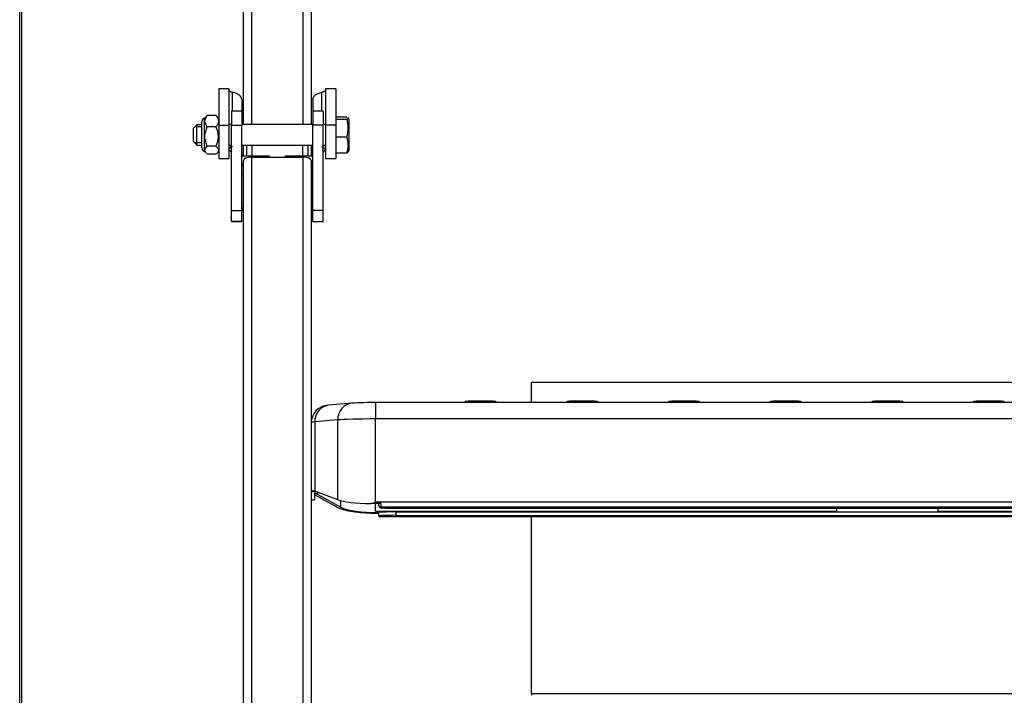
# Model space of a CAD drawing. Units: millimetres. Extents: x -14339 to 13401, y -5219 to -182.
# Drawn here: x -13748 to -13458, y -2365 to -2165 of the extents above; entities that cross this region are included whole.
import ezdxf

# ---------------------------------------------------------------- set-up
doc = ezdxf.new("R2010")
doc.units = ezdxf.units.MM
doc.header["$LTSCALE"] = 5
doc.layers.add('Default', color=7, linetype='Continuous')
doc.layers.add('FAKRO LOFT LADDERS', color=7, linetype='Continuous')

# ---------------------------------------------------------------- blocks, each defined once
blk = doc.blocks.new('A$C42BA1F6A')
at = {"layer": 'FAKRO LOFT LADDERS', "color": 7, "linetype": 'Continuous'}
for p, q in [((91.2, 2106.53), (91.2, 3183.91)), ((93.6, 3184.89), (93.6, 2106.53)), ((108.8, 2106.53), (108.8, 3184.89)), ((111.2, 3183.91), (111.2, 2106.53)), ((25.2, 1864.34), (25.2, 3064.81)), ((25.7, 3064.55), (25.7, 1864.99)), ((83.95, 2117.01), (83.95, 2106.33)), ((86.95, 2117.01), (83.95, 2117.01)), ((86.95, 2117.01), (86.95, 2106.33)), ((88.02, 2110.48), (88.02, 2116.05)), ((114.38, 2110.48), (114.38, 2116.05)), ((115.45, 2117.01), (115.45, 2106.33)), ((118.45, 2117.01), (115.45, 2117.01)), ((118.45, 2117.01), (118.45, 2106.33)), ((90.7, 2113.9), (90.7, 2110.48)), ((111.7, 2113.9), (111.7, 2110.48)), ((83.07, 2109.23), (80.45, 2109.23)), ((87.7, 2110.48), (87.7, 2106.33)), ((90.7, 2110.48), (87.7, 2110.48)), ((90.7, 2110.48), (90.7, 2106.33)), ((111.7, 2110.48), (111.7, 2106.33)), ((114.7, 2110.48), (111.7, 2110.48)), ((114.7, 2110.48), (114.7, 2106.33)), ((77.45, 2106.48), (76.45, 2105.48)), ((77.45, 2100.48), (77.45, 2106.48)), ((78.95, 2106.48), (77.45, 2106.48)), ((78.95, 2099.66), (78.95, 2107.31)), ((79.72, 2098.53), (79.72, 2108.44)), ((83.95, 2108.38), (83.38, 2108.96)), ((83.95, 2106.33), (86.95, 2106.33)), ((83.95, 2106.33), (83.95, 2096.48)), ((87.7, 2106.53), (86.95, 2106.53)), ((86.95, 2106.33), (86.95, 2096.48)), ((87.7, 2081.12), (87.7, 2106.33)), ((87.7, 2106.33), (90.7, 2106.33)), ((111.7, 2106.53), (90.7, 2106.53)), ((90.7, 2081.12), (90.7, 2106.33)), ((111.7, 2081.12), (111.7, 2106.33)), ((114.7, 2106.33), (111.7, 2106.33)), ((115.45, 2106.53), (114.7, 2106.53)), ((114.7, 2081.12), (114.7, 2106.33)), ((118.45, 2106.33), (115.45, 2106.33)), ((115.45, 2106.33), (115.45, 2096.48)), ((118.45, 2108.76), (121.71, 2108.76)), ((118.45, 2108.15), (121.71, 2108.15)), ((118.45, 2106.33), (118.45, 2096.48)), ((122.45, 2107.98), (122.12, 2108.55)), ((122.45, 2098.98), (122.45, 2107.98)), ((76.45, 2101.48), (76.45, 2105.48)), ((78.95, 2105.87), (76.83, 2105.87)), ((83.07, 2105.83), (80.45, 2105.83)), ((76.45, 2101.48), (77.45, 2100.48)), ((78.95, 2101.1), (76.83, 2101.1)), ((77.45, 2100.48), (78.95, 2100.48)), ((86.95, 2100.43), (87.7, 2100.43)), ((90.7, 2100.43), (111.7, 2100.43)), ((91.2, 2097.28), (91.2, 2100.43)), ((92.2, 2097.28), (92.2, 2100.43)), ((93.7, 2100.43), (93.7, 2097.28)), ((108.7, 2097.28), (108.7, 2100.43)), ((110.2, 2100.43), (110.2, 2097.28)), ((111.2, 2100.43), (111.2, 2097.28)), ((114.7, 2100.43), (115.45, 2100.43)), ((118.45, 2102.88), (121.71, 2102.88)), ((83.07, 2100.09), (80.45, 2100.09)), ((83.07, 2097.74), (80.45, 2097.74)), ((83.38, 2098.01), (83.95, 2098.58)), ((88.02, 2100.06), (86.95, 2099.23)), ((90.82, 2097.44), (90.7, 2097.35)), ((111.58, 2097.44), (111.7, 2097.35)), ((114.38, 2100.06), (115.45, 2099.23)), ((118.45, 2098.21), (121.71, 2098.21)), ((122.12, 2098.42), (122.45, 2098.98)), ((83.95, 2096.48), (86.95, 2096.48)), ((91.2, 2097.28), (98.75, 2097.28)), ((91.2, 1060.53), (91.2, 2095.9)), ((93.6, 2096.88), (108.8, 2096.88)), ((93.6, 2096.88), (93.6, 1060.94)), ((98.75, 2096.88), (98.75, 2097.28)), ((103.65, 2097.28), (111.2, 2097.28)), ((103.65, 2097.28), (103.65, 2096.88)), ((108.8, 1060.94), (108.8, 2096.88)), ((111.2, 2095.9), (111.2, 1060.53)), ((115.45, 2096.48), (118.45, 2096.48)), ((90.82, 2091.63), (90.7, 2091.72)), ((111.58, 2091.63), (111.7, 2091.72)), ((87.7, 2077.89), (87.7, 2081.12)), ((87.7, 2081.12), (90.7, 2081.12)), ((90.7, 2077.89), (90.7, 2081.12)), ((91.2, 2082.03), (91.17, 2082.03)), ((111.2, 2082.03), (111.23, 2082.03)), ((111.7, 2077.89), (111.7, 2081.12)), ((114.7, 2081.12), (111.7, 2081.12)), ((114.7, 2077.89), (114.7, 2081.12)), ((87.7, 2077.87), (87.7, 2077.89)), ((90.7, 2077.89), (87.7, 2077.89)), ((87.7, 2077.87), (90.7, 2077.87)), ((90.7, 2077.89), (90.7, 2077.87)), ((111.7, 2077.89), (111.7, 2077.87)), ((111.7, 2077.89), (114.7, 2077.89)), ((111.7, 2077.87), (114.7, 2077.87)), ((114.7, 2077.87), (114.7, 2077.89)), ((176.2, 2024.47), (176.2, 2030.51)), ((176.2, 2030.51), (386.19, 2030.51)), ((156.7, 2024.77), (156.49, 2024.47)), ((165.91, 2024.47), (165.7, 2024.77)), ((186.7, 2024.77), (186.49, 2024.47)), ((195.91, 2024.47), (195.69, 2024.77)), ((216.7, 2024.77), (216.49, 2024.47)), ((225.91, 2024.47), (225.69, 2024.77)), ((246.7, 2024.77), (246.48, 2024.47)), ((255.91, 2024.47), (255.69, 2024.77)), ((276.7, 2024.77), (276.48, 2024.47)), ((285.9, 2024.47), (285.69, 2024.77)), ((306.7, 2024.77), (306.48, 2024.47)), ((123.24, 2024.3), (116.45, 2023.7)), ((130.2, 2024.47), (130.2, 2019.65)), ((432.19, 2024.47), (130.2, 2024.47)), ((119.03, 2019.38), (112.24, 2018.78)), ((119.03, 1995.78), (119.03, 2019.38)), ((432.19, 2019.65), (130.2, 2019.65)), ((130.2, 1995.16), (130.2, 2019.65)), ((112.24, 2018.78), (112.24, 1998.31)), ((111.2, 1995.75), (112.2, 1995.75)), ((112.29, 1998.17), (111.29, 1998.17)), ((112.29, 1998.17), (112.2, 1997.57)), ((112.2, 1997.57), (112.2, 1995.75)), ((119.03, 1995.78), (112.24, 1998.31)), ((112.24, 1997.25), (119.03, 1993.52)), ((112.86, 1997.52), (112.44, 1997.52)), ((113.17, 1997.33), (113.17, 1997.96)), ((113.17, 1997.33), (119.96, 1993.6)), ((119.96, 1993.6), (119.96, 1995.5)), ((131.7, 1994.67), (128.81, 1994.67)), ((130.2, 1995.16), (432.19, 1995.16)), ((130.2, 1992.41), (130.2, 1994.67)), ((131.2, 1994.11), (131.2, 1994.67)), ((131.2, 1993.99), (131.2, 1994.11)), ((131.7, 1994.67), (131.7, 1993.61)), ((430.69, 1993.61), (131.7, 1993.61)), ((131.7, 1993.61), (131.7, 1993.49)), ((136.2, 1993.33), (426.19, 1993.33)), ((136.2, 1993.33), (136.2, 1993.33)), ((136.2, 1993.33), (426.19, 1993.33)), ((266.19, 1993.33), (266.19, 1992.22)), ((296.19, 1992.22), (296.19, 1993.33)), ((128.81, 1991.89), (131.2, 1991.89)), ((130.2, 1992.41), (266.19, 1992.41)), ((131.2, 1992.05), (131.2, 1992.2)), ((131.2, 1991.05), (131.2, 1992.05)), ((131.2, 1991.05), (131.2, 1990.92)), ((131.2, 1990.92), (431.19, 1990.92)), ((131.2, 1990.92), (131.2, 1990.92)), ((131.2, 1990.92), (431.19, 1990.92)), ((136.2, 1992.22), (426.19, 1992.22)), ((136.2, 1992.22), (136.2, 1991.22)), ((136.2, 1991.22), (426.19, 1991.22)), ((176.2, 1938.52), (176.2, 1990.92)), ((296.19, 1992.41), (432.19, 1992.41)), ((386.19, 1938.52), (176.2, 1938.52)), ((176.2, 1938.52), (176.2, 1938.12))]:
    blk.add_line(p, q, dxfattribs=at)
for centre, radius, start, end in [((80.17, 2107.31), 1.22, 111.5267, 180), ((79.27, 2109.57), 1.22, 291.5267, 328.964), ((114.06, 2105.52), 8.09, 340.9773, 19.0227), ((78.07, 2102.96), 5.77, 330.1842, 29.8158), ((115.79, 2100.54), 6.37, 338.4931, 21.5069), ((80.17, 2099.66), 1.22, 180, 248.4733), ((79.27, 2097.39), 1.22, 30.9903, 68.4733), ((116.4, 2018.48), 5.21, 89.384, 165.5298), ((129.22, 1924.46), 100.02, 89.4429, 93.4287), ((70.66, 2162.49), 177.61, 289.1122, 289.5872), ((142.78, 2050.74), 59.67, 257.8264, 258.8068)]:
    blk.add_arc(centre, radius, start, end, dxfattribs=at)
for centre, major_axis, ratio, start_param, end_param in [((88.95, 2100.78), (-2, 0), 0.406737, 0.444687, 0.895656), ((113.45, 2100.78), (2, 0), 0.406737, 5.387529, 5.838499), ((85.7, 2098.26), (2, 0), 0.406737, 0, 0.895665), ((91.2, 2097.73), (-0.5, 0), 0.913545, 0.698125, 1.570796), ((111.2, 2097.73), (0.5, 0), 0.913545, 4.712389, 5.58506), ((116.7, 2098.26), (-2, 0), 0.406737, 5.387521, 6.283185), ((91.2, 2097.73), (-3.5, 0), 0.913545, 1.427449, 1.570796), ((91.2, 2091.34), (3.5, 0), 0.913545, 1.570796, 1.714144), ((93.6, 2095.9), (-2.4, 0), 0.406737, 4.712389, 6.283185), ((101.2, 2097.48), (-2.5, 0), 0.406737, 0.201358, 0.631673), ((101.2, 2097.48), (-2.5, 0), 0.406737, 2.50992, 2.940235), ((108.8, 2095.9), (-2.4, 0), 0.406737, 3.141593, 4.712389), ((111.2, 2097.73), (-3.5, 0), 0.913545, 1.570796, 1.714144), ((111.2, 2091.34), (3.5, 0), 0.913545, 1.427449, 1.570796), ((91.2, 2091.34), (-0.5, 0), 0.913545, 4.712389, 5.58506), ((111.2, 2091.34), (-0.5, 0), 0.913545, 3.839718, 4.712389), ((91.2, 2081.58), (-0.5, 0), 0.913545, 4.712389, 6.283185), ((93.2, 2081.63), (2.5, 0), 0.406737, 3.166148, 3.785094), ((111.2, 2081.58), (0.5, 0), 0.913545, 0, 1.570796), ((109.2, 2081.63), (-2.5, 0), 0.406737, 2.498092, 3.117038), ((161.2, 2024.77), (-4.5, 0), 0.034899, 3.166047, 6.258731), ((191.2, 2024.77), (-4.5, 0), 0.034899, 3.166047, 6.258731), ((221.2, 2024.77), (-4.5, 0), 0.034899, 3.166047, 6.258731), ((251.19, 2024.77), (-4.5, 0), 0.034899, 3.166047, 6.258731), ((281.19, 2024.77), (-4.5, 0), 0.034899, 3.166047, 6.258731), ((311.19, 2024.77), (-4.5, 0), 0.034899, 3.166047, 6.258731), ((116.89, 2018.72), (0.44, -4.98), 0.929899, 3.141593, 4.617363), ((123.68, 2019.32), (0.44, -4.98), 0.929899, 3.141018, 4.617363), ((116.2, 2018.59), (-5, 0), 0.999391, 6.041292, 6.283185), ((130.2, 2019.23), (-12, 0), 0.034899, 4.712389, 5.908072), ((126.2, 2018.59), (-15, 0), 0.034899, 5.908072, 6.283185), ((126.2, 1999.12), (-15, 0), 0.146808, 0.286871, 0.375113), ((126.2, 1998.44), (-14, 0), 0.216607, 0.308011, 0.375113), ((130.2, 1996.42), (-12, 0), 0.146808, 0.375113, 1.454768), ((130.2, 1994.47), (-12, 0), 0.216607, 0.375113, 1.454768), ((130.2, 1994.47), (-11, 0), 0.216607, 0.375113, 1.661831), ((131.7, 1994.11), (0.5, 0), 0.999391, 3.141593, 4.712389), ((131.7, 1993.99), (0.5, 0), 0.999391, 3.141593, 4.712389), ((136.2, 1993.49), (-4.5, 0), 0.034899, 0, 1.570796), ((136.2, 1992.05), (-5, 0), 0.034899, 4.712389, 6.283185), ((136.2, 1991.05), (5, 0), 0.034899, 1.570796, 3.141593)]:
    blk.add_ellipse(centre, major_axis=major_axis, ratio=ratio, start_param=start_param, end_param=end_param, dxfattribs=at)
for points, knots in [([(86.95, 2116.5), (86.95, 2116.48), (86.97, 2116.44), (87.07, 2116.37), (87.14, 2116.33), (87.33, 2116.25), (87.44, 2116.21), (87.71, 2116.13), (87.86, 2116.09), (88.02, 2116.05)], [0, 0, 0, 0, 0.25, 0.25, 0.5, 0.5, 0.75, 0.75, 1, 1, 1, 1]), ([(90.7, 2113.9), (90.7, 2113.94), (90.7, 2114.02), (90.68, 2114.14), (90.65, 2114.25), (90.62, 2114.37), (90.57, 2114.48), (90.52, 2114.59), (90.45, 2114.7), (90.38, 2114.8), (90.3, 2114.91), (90.2, 2115.01), (90.1, 2115.1), (89.91, 2115.26), (89.61, 2115.47), (89.22, 2115.66), (88.88, 2115.8), (88.6, 2115.89), (88.32, 2115.98), (88.12, 2116.03), (88.02, 2116.05)], [0, 0, 0, 0, 0.041358, 0.082756, 0.12419, 0.165661, 0.207167, 0.248705, 0.290274, 0.331874, 0.373501, 0.415155, 0.456834, 0.498536, 0.62368, 0.748976, 0.811705, 0.874455, 0.937222, 1, 1, 1, 1]), ([(111.7, 2113.9), (111.7, 2114.14), (111.76, 2114.37), (112, 2114.81), (112.18, 2115.01), (112.65, 2115.39), (112.93, 2115.55), (113.6, 2115.84), (113.97, 2115.96), (114.38, 2116.05)], [0, 0, 0, 0, 0.25, 0.25, 0.5, 0.5, 0.75, 0.75, 1, 1, 1, 1]), ([(115.45, 2116.5), (115.45, 2116.5), (115.45, 2116.48), (115.43, 2116.46), (115.41, 2116.44), (115.38, 2116.41), (115.34, 2116.38), (115.29, 2116.35), (115.23, 2116.32), (115.14, 2116.28), (115.01, 2116.23), (114.82, 2116.17), (114.61, 2116.11), (114.46, 2116.07), (114.38, 2116.05)], [0, 0, 0, 0, 0.063457, 0.126729, 0.189829, 0.252769, 0.315561, 0.378219, 0.440755, 0.503182, 0.627689, 0.751921, 0.875988, 1, 1, 1, 1]), ([(80.45, 2105.83), (80.38, 2106.12), (80.25, 2106.4), (80.04, 2106.82), (79.97, 2106.96), (79.86, 2107.24), (79.82, 2107.39), (79.82, 2107.67), (79.86, 2107.82), (79.97, 2108.1), (80.04, 2108.24), (80.25, 2108.66), (80.38, 2108.94), (80.45, 2109.23)], [0, 0, 0, 0, 0.25, 0.25, 0.375, 0.375, 0.5, 0.5, 0.625, 0.625, 0.75, 0.75, 1, 1, 1, 1]), ([(83.4, 2108.93), (83.4, 2108.94), (83.39, 2108.94), (83.29, 2109.04), (83.19, 2109.13), (83.07, 2109.23)], [0, 0, 0, 0, 0.054725, 0.054725, 1, 1, 1, 1]), ([(83.07, 2109.23), (83.3, 2108.96), (83.49, 2108.69), (83.7, 2108.27), (83.75, 2108.12), (83.83, 2107.83), (83.85, 2107.68), (83.85, 2107.24), (83.77, 2106.95), (83.5, 2106.37), (83.3, 2106.1), (83.07, 2105.83)], [0, 0, 0, 0, 0.25, 0.25, 0.375, 0.375, 0.5, 0.5, 0.75, 0.75, 1, 1, 1, 1]), ([(122.14, 2108.51), (122.15, 2108.49), (122.16, 2108.47), (122.16, 2108.43), (122.15, 2108.41), (122.11, 2108.35), (122.08, 2108.33), (121.96, 2108.25), (121.85, 2108.2), (121.71, 2108.15)], [0, 0, 0, 0, 0.1505772, 0.1505772, 0.3629329, 0.3629329, 0.5752886, 0.5752886, 1, 1, 1, 1]), ([(80.45, 2100.09), (80.38, 2100.58), (80.25, 2101.05), (80.04, 2101.76), (79.97, 2102), (79.86, 2102.48), (79.82, 2102.72), (79.82, 2103.2), (79.86, 2103.45), (79.97, 2103.92), (80.04, 2104.16), (80.25, 2104.87), (80.38, 2105.34), (80.45, 2105.83)], [0, 0, 0, 0, 0.25, 0.25, 0.375, 0.375, 0.5, 0.5, 0.625, 0.625, 0.75, 0.75, 1, 1, 1, 1]), ([(80.32, 2098.01), (80.26, 2098.12), (80.18, 2098.23), (80.03, 2098.43), (79.96, 2098.53), (79.88, 2098.68), (79.86, 2098.73), (79.83, 2098.8), (79.83, 2098.83), (79.82, 2098.88), (79.82, 2098.91), (79.82, 2099.03), (79.86, 2099.13), (79.98, 2099.32), (80.05, 2099.42), (80.25, 2099.7), (80.38, 2099.89), (80.45, 2100.09)], [0, 0, 0, 0, 0.1540521, 0.1540521, 0.2950434, 0.2950434, 0.3655391, 0.3655391, 0.4007869, 0.4007869, 0.4360347, 0.4360347, 0.5770261, 0.5770261, 0.7180174, 0.7180174, 1, 1, 1, 1]), ([(83.07, 2100.09), (83.19, 2100), (83.29, 2099.91), (83.48, 2099.72), (83.56, 2099.62), (83.77, 2099.32), (83.85, 2099.12), (83.85, 2098.81), (83.83, 2098.71), (83.75, 2098.51), (83.7, 2098.41), (83.5, 2098.12), (83.3, 2097.92), (83.07, 2097.74)], [0, 0, 0, 0, 0.125, 0.125, 0.25, 0.25, 0.5, 0.5, 0.625, 0.625, 0.75, 0.75, 1, 1, 1, 1]), ([(111.29, 1998.17), (111.33, 1998.35), (111.4, 1998.46), (111.53, 1998.54), (111.58, 1998.55), (111.69, 1998.54), (111.75, 1998.53), (111.81, 1998.49)], [0, 0, 0, 0, 0.5, 0.5, 0.75, 0.75, 1, 1, 1, 1]), ([(112.29, 1997.39), (112.34, 1997.53), (112.41, 1997.61), (112.55, 1997.64), (112.61, 1997.64), (112.72, 1997.6), (112.79, 1997.57), (112.86, 1997.52)], [0, 0, 0, 0, 0.5, 0.5, 0.75, 0.75, 1, 1, 1, 1]), ([(131.2, 1993.99), (131.21, 1993.91), (131.22, 1993.8), (131.31, 1993.66), (131.41, 1993.57), (131.5, 1993.52), (131.58, 1993.49), (131.7, 1993.46), (131.93, 1993.43), (132.36, 1993.4), (132.81, 1993.39), (132.98, 1993.38)], [0, 0, 0, 0, 0.056272, 0.098905, 0.136743, 0.172786, 0.214443, 0.284704, 0.495278, 0.836437, 1, 1, 1, 1])]:
    blk.add_open_spline(points, degree=3, knots=knots, dxfattribs=at)
for points in [[(80.45, 2109.23), (80.42, 2109.13), (80.37, 2109.04), (80.32, 2108.95)], [(121.71, 2098.21), (121.94, 2098.29), (122.09, 2098.37), (122.14, 2098.46)]]:
    blk.add_open_spline(points, degree=3, dxfattribs=at)

msp = doc.modelspace()

# ---------------------------------------------------------------- block references
at = {"layer": 'Default'}
msp.add_blockref('A$C42BA1F6A', (-13773.2, -4302.67), dxfattribs=at)

doc.saveas('drawing.dxf')
